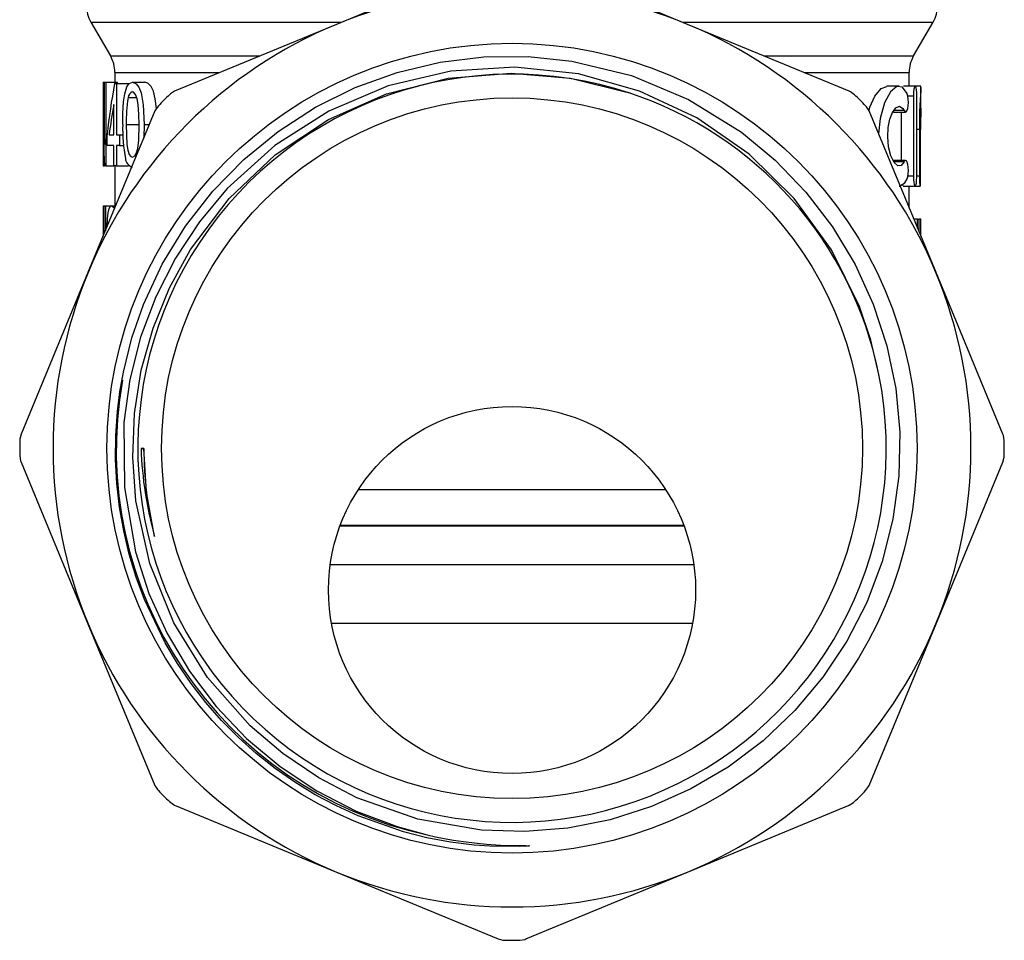
# Model space of a CAD drawing. Units: millimetres. Extents: x -35 to 603, y 12 to 339.
# Drawn here: x 328 to 387, y 210 to 265 of the extents above; entities that cross this region are included whole.
import ezdxf

# ---------------------------------------------------------------- set-up
doc = ezdxf.new("R2010")
doc.units = ezdxf.units.MM

msp = doc.modelspace()

# ---------------------------------------------------------------- linework, layer by layer
at = {"color": 7, "linetype": 'Continuous', "lineweight": 25}
for p, q in [((356.632, 268.769), (346.942, 264.755)), ((367.99, 264.755), (358.3, 268.769)), ((332.234, 264.885), (333.398, 262.868)), ((332.234, 264.885), (347.226, 264.885)), ((346.942, 264.755), (337.252, 260.742)), ((367.711, 264.885), (382.698, 264.885)), ((377.679, 260.742), (367.99, 264.755)), ((381.534, 262.868), (382.698, 264.885)), ((333.398, 262.868), (342.352, 262.868)), ((372.564, 262.868), (381.534, 262.868)), ((333.666, 261.868), (333.666, 261.281)), ((333.666, 261.868), (339.942, 261.868)), ((374.967, 261.868), (381.266, 261.868)), ((381.266, 261.052), (381.266, 261.868)), ((332.968, 261.281), (333.051, 261.281)), ((333.051, 257.55), (333.051, 261.281)), ((333.051, 261.281), (333.12, 261.281)), ((333.12, 261.281), (333.12, 256.281)), ((333.12, 261.281), (333.825, 261.281)), ((333.653, 261.217), (333.766, 261.217)), ((333.766, 261.217), (333.766, 258.14)), ((333.766, 261.217), (334.49, 261.217)), ((333.825, 261.217), (333.825, 261.281)), ((334.716, 261.281), (335.472, 261.281)), ((380.663, 261.052), (379.926, 261.052)), ((381.628, 261.052), (380.918, 261.052)), ((381.966, 261.052), (381.642, 261.052)), ((381.957, 261.016), (381.965, 261.028)), ((381.966, 259.737), (381.966, 261.052)), ((332.966, 260.73), (332.966, 259.399)), ((334.459, 260.361), (334.984, 260.361)), ((381.52, 260.452), (381.186, 260.452)), ((381.52, 260.452), (381.52, 255.652)), ((381.721, 255.652), (381.721, 260.452)), ((333.607, 258.14), (333.607, 259.941)), ((336.073, 259.562), (332.059, 249.872)), ((347.716, 259.6), (347.716, 259.505)), ((382.873, 249.872), (378.859, 259.562)), ((380.328, 259.501), (381.055, 259.501)), ((380.966, 259.589), (380.346, 259.589)), ((380.806, 256.603), (380.806, 259.501)), ((332.969, 258.786), (332.969, 256.281)), ((334.355, 258.749), (335.098, 258.749)), ((335.424, 258.747), (335.735, 258.747)), ((381.875, 258.443), (381.721, 258.443)), ((381.875, 258.443), (381.875, 255.652)), ((381.949, 255.652), (381.949, 258.443)), ((333.201, 257.499), (333.201, 258.14)), ((333.325, 258.14), (333.607, 258.14)), ((333.766, 258.14), (333.943, 258.14)), ((333.943, 258.14), (333.943, 257.499)), ((333.943, 258.14), (334.148, 258.14)), ((333.607, 257.499), (333.201, 257.499)), ((333.607, 256.281), (333.607, 257.499)), ((333.766, 257.499), (333.766, 256.281)), ((333.943, 257.499), (333.766, 257.499)), ((333.943, 257.499), (334.183, 257.499)), ((332.969, 256.281), (333.048, 256.281)), ((333.12, 256.281), (333.048, 256.281)), ((333.12, 256.281), (333.607, 256.281)), ((333.766, 256.281), (333.607, 256.281)), ((333.666, 256.281), (333.666, 253.879)), ((333.766, 256.281), (334.49, 256.281)), ((381.055, 256.603), (380.328, 256.603)), ((380.966, 256.515), (380.338, 256.515)), ((381.52, 255.652), (381.185, 255.652)), ((381.875, 255.652), (381.721, 255.652)), ((380.918, 255.052), (381.628, 255.052)), ((381.266, 253.751), (381.266, 255.052)), ((381.632, 255.052), (381.92, 255.052)), ((332.972, 253.879), (333.035, 253.879)), ((333.035, 252.229), (333.035, 253.879)), ((333.035, 253.879), (333.099, 253.879)), ((333.099, 253.879), (333.099, 252.382)), ((333.099, 253.879), (333.478, 253.879)), ((333.478, 253.879), (333.719, 253.879)), ((332.966, 253.015), (332.966, 252.061)), ((381.768, 253.081), (381.543, 253.081)), ((381.768, 252.54), (381.768, 253.081)), ((381.768, 253.081), (381.844, 253.081)), ((381.844, 253.081), (381.844, 252.355)), ((381.961, 253.081), (381.844, 253.081)), ((381.961, 253.081), (381.966, 253.081)), ((381.966, 252.061), (381.966, 253.081)), ((332.059, 249.872), (328.046, 240.183)), ((386.886, 240.183), (382.873, 249.872)), ((335.405, 239.331), (335.241, 239.332)), ((335.241, 239.332), (335.405, 239.332)), ((335.405, 239.332), (335.405, 239.331)), ((328.046, 238.515), (332.059, 228.825)), ((382.873, 228.825), (386.886, 238.515)), ((366.685, 236.849), (348.246, 236.849)), ((367.779, 234.674), (347.153, 234.674)), ((367.767, 234.706), (347.165, 234.706)), ((367.762, 234.721), (347.17, 234.721)), ((368.363, 232.349), (346.569, 232.349)), ((332.059, 228.825), (336.073, 219.135)), ((368.283, 228.849), (346.649, 228.849)), ((378.859, 219.135), (382.873, 228.825)), ((337.252, 217.956), (346.942, 213.942)), ((367.99, 213.942), (377.679, 217.956)), ((346.942, 213.942), (356.632, 209.928)), ((358.3, 209.928), (367.99, 213.942))]:
    msp.add_line(p, q, dxfattribs=at)
at = {"color": 7, "linetype": 'Continuous', "lineweight": 25, "flags": 128}
for points in [[(334.177, 243.898), (334.692, 245.96), (335.389, 247.967), (336.512, 250.376), (337.901, 252.652), (339.53, 254.752), (341.387, 256.654), (343.451, 258.342), (345.684, 259.784), (348.067, 260.963), (350.576, 261.869), (353.162, 262.486), (355.782, 262.802), (358.429, 262.823), (361.054, 262.55), (364.621, 261.681), (368.051, 260.245), (371.213, 258.287), (373.241, 256.608), (375.073, 254.705), (376.676, 252.616), (378.023, 250.369), (379.115, 247.979), (379.931, 245.489), (380.459, 242.923), (380.698, 240.306), (380.642, 237.687), (380.289, 235.094), (379.645, 232.55), (378.722, 230.102), (377.534, 227.789), (376.091, 225.616), (374.419, 223.624), (372.513, 221.816), (370.415, 220.235), (368.186, 218.923), (365.816, 217.864), (363.35, 217.079), (360.813, 216.58), (358.228, 216.367), (355.644, 216.444), (351.827, 217.106), (348.174, 218.395), (345.886, 219.59), (343.739, 221.038), (341.774, 222.713), (339.226, 225.605), (337.197, 228.882), (335.756, 232.446), (334.929, 236.201), (334.736, 238.811), (334.844, 241.434), (335.249, 244.019), (335.955, 246.539), (336.948, 248.97), (338.21, 251.263), (340.509, 254.309), (343.284, 256.929), (346.462, 259.042), (349.949, 260.593), (353.634, 261.525), (357.423, 261.827), (360.974, 261.522), (364.434, 260.664)], [(379.453, 243.76), (378.964, 245.829), (378.283, 247.842), (376.604, 251.246), (374.38, 254.322), (371.668, 256.978), (368.551, 259.145), (365.115, 260.758), (361.46, 261.784), (357.632, 262.188), (353.791, 261.947), (350.045, 261.06), (346.499, 259.561), (343.257, 257.488), (340.401, 254.909), (338.736, 252.916), (337.299, 250.742), (336.116, 248.429), (335.203, 245.994), (334.565, 243.464), (334.214, 240.886), (334.238, 236.985), (334.905, 233.14), (335.712, 230.639), (336.796, 228.234), (338.137, 225.973), (339.73, 223.872), (341.553, 221.956), (343.573, 220.261), (345.771, 218.806), (348.124, 217.6), (350.588, 216.663), (352.392, 216.168)], [(334.139, 258.747), (334.15, 259.435), (334.191, 260.108), (334.26, 260.6), (334.379, 261.003), (334.527, 261.212), (334.716, 261.281)], [(334.716, 261.281), (334.937, 261.195), (335.105, 260.986), (335.239, 260.641), (335.369, 259.935), (335.424, 258.747)], [(336.161, 259.71), (336.093, 260.288), (335.979, 260.75), (335.845, 261.034), (335.644, 261.233), (335.472, 261.281)], [(378.866, 259.589), (378.914, 259.783), (379.215, 260.452), (379.592, 260.913), (379.926, 261.027)], [(381.141, 260.613), (380.865, 260.991), (380.527, 261.024), (380.148, 260.707), (379.782, 260.041), (379.521, 259.119), (379.43, 258.183)], [(381.721, 260.452), (381.716, 260.649), (381.703, 260.824), (381.68, 260.958), (381.651, 261.036), (381.617, 261.049), (381.583, 260.993), (381.553, 260.874), (381.531, 260.707), (381.52, 260.512), (381.52, 260.452)], [(381.964, 260.98), (381.957, 260.769), (381.927, 260.249), (381.894, 259.525), (381.876, 258.677), (381.875, 258.443)], [(335.124, 258.749), (335.114, 259.361), (335.073, 259.951), (335.012, 260.292), (334.906, 260.556), (334.789, 260.684), (334.713, 260.704)], [(337.252, 260.742), (336.998, 260.589), (336.939, 260.536)], [(377.993, 260.536), (377.75, 260.709), (377.679, 260.742)], [(380.966, 259.589), (381.022, 259.513), (381.081, 259.508), (381.135, 259.575), (381.178, 259.706), (381.205, 259.881), (381.216, 260.077), (381.209, 260.272), (381.188, 260.446), (381.152, 260.586), (381.141, 260.613)], [(336.278, 259.875), (336.105, 259.633), (336.073, 259.562)], [(378.859, 259.562), (378.706, 259.816), (378.653, 259.875)], [(380.966, 256.515), (380.787, 256.287), (380.58, 256.271), (380.36, 256.47), (380.162, 256.875), (380.027, 257.423), (379.979, 258.013), (380.011, 258.57), (380.111, 259.067), (380.267, 259.478), (380.468, 259.759), (380.687, 259.851), (380.89, 259.716), (380.966, 259.589)], [(334.355, 258.749), (334.363, 258.137), (334.394, 257.558), (334.442, 257.217), (334.533, 256.95), (334.624, 256.827), (334.716, 256.794)], [(334.716, 256.794), (334.856, 256.872), (334.964, 257.062), (335.04, 257.321), (335.098, 257.811), (335.124, 258.749)], [(335.424, 258.747), (335.404, 257.98), (335.399, 257.937)], [(381.141, 255.491), (381.181, 255.622), (381.207, 255.798), (381.216, 255.995), (381.208, 256.188), (381.185, 256.361), (381.149, 256.497), (381.1, 256.581), (381.044, 256.601), (380.986, 256.551), (380.966, 256.515)], [(380.668, 255.058), (380.682, 255.052), (381.014, 255.261), (381.141, 255.491)], [(381.52, 255.652), (381.526, 255.456), (381.544, 255.282), (381.571, 255.148), (381.604, 255.069), (381.639, 255.055), (381.67, 255.111), (381.696, 255.229), (381.713, 255.395), (381.721, 255.589), (381.721, 255.652)], [(381.875, 255.652), (381.878, 255.454), (381.886, 255.278), (381.898, 255.144), (381.911, 255.067), (381.924, 255.056), (381.934, 255.112), (381.942, 255.23), (381.947, 255.395), (381.949, 255.588), (381.949, 255.652)], [(380.918, 255.052), (380.883, 255.086), (380.857, 255.163)], [(333.206, 252.642), (333.223, 253.097), (333.261, 253.455), (333.32, 253.708), (333.416, 253.86), (333.478, 253.879)], [(333.478, 253.879), (333.629, 253.765), (333.65, 253.713)], [(352.392, 216.168), (352.885, 216.059), (353.406, 215.955), (353.962, 215.857), (354.559, 215.767), (355.21, 215.685), (355.937, 215.615), (356.778, 215.56), (357.835, 215.528), (358.295, 215.524), (358.412, 215.522), (358.466, 215.521), (358.493, 215.519), (358.502, 215.518), (358.508, 215.518), (358.512, 215.517), (358.516, 215.516), (358.518, 215.515), (358.519, 215.515), (358.519, 215.514), (358.519, 215.514), (358.518, 215.513), (358.517, 215.513), (358.512, 215.511), (358.484, 215.506), (358.373, 215.496), (357.925, 215.472), (356.129, 215.491), (355.19, 215.559), (353.779, 215.735), (352.366, 215.999), (350.971, 216.35), (348.253, 217.304), (346.945, 217.901), (345.675, 218.577), (344.449, 219.328), (343.27, 220.152), (342.143, 221.045), (341.072, 222.006), (340.062, 223.029), (339.115, 224.112), (338.236, 225.25), (337.427, 226.439), (336.692, 227.675), (335.45, 230.273), (334.95, 231.622), (334.532, 232.998), (334.199, 234.397), (333.951, 235.814), (333.788, 237.243), (333.713, 238.679), (333.724, 240.117), (333.823, 241.552), (333.97, 242.728), (334.177, 243.898)], [(328.046, 240.183), (327.974, 239.895), (327.97, 239.816)], [(386.962, 239.816), (386.913, 240.11), (386.886, 240.183)], [(336.051, 234.051), (335.565, 236.704), (335.405, 239.331)], [(327.97, 238.881), (328.019, 238.587), (328.046, 238.515)], [(386.886, 238.515), (386.958, 238.803), (386.962, 238.881)], [(336.073, 219.135), (336.226, 218.881), (336.278, 218.822)], [(378.653, 218.822), (378.826, 219.065), (378.859, 219.135)], [(336.939, 218.161), (337.182, 217.988), (337.252, 217.956)], [(377.679, 217.956), (377.934, 218.109), (377.993, 218.161)], [(356.632, 209.928), (356.92, 209.857), (356.999, 209.852)], [(357.933, 209.852), (358.227, 209.901), (358.3, 209.928)]]:
    msp.add_lwpolyline(points, dxfattribs=at)
at = {"color": 7, "linetype": 'Continuous', "lineweight": 25}
for centre, radius in [((357.466, 239.349), 24.273), ((357.466, 239.349), 21), ((357.466, 230.849), 11)]:
    msp.add_circle(centre, radius, dxfattribs=at)
for centre, radius, start, end in [((357.466, 239.349), 27.5, 67.5, 112.5), ((333.966, 265.885), 2, 180, 210), ((380.966, 265.885), 2, 330, 0), ((357.466, 239.349), 27.5, 112.5, 157.5), ((357.466, 239.349), 27.5, 22.5, 67.5), ((331.666, 261.868), 2, 0, 30), ((383.266, 261.868), 2, 150, 180), ((357.468, 239.344), 22.424, 71.62853, 11.35777), ((343.386, 258.976), 9.034, 171.18232, 181.44448), ((334.87, 260.322), 0.413, 112.28952, 174.49596), ((357.466, 239.349), 29.5, 134.09252, 135.90748), ((357.466, 239.349), 22.425, 11.34584, 71.89719), ((357.466, 239.349), 29.5, 44.09252, 45.90748), ((433.27, 258.467), 51.321, 178.58231, 180.02693), ((344.225, 258.512), 10.089, 178.66725, 190.3561), ((334.849, 256.751), 0.551, 185.48701, 256.02572), ((357.466, 239.349), 27.5, 157.5, 202.5), ((357.466, 239.349), 27.5, 337.5, 22.5), ((357.374, 239.258), 23.622, 169.84911, 257.8246), ((357.466, 239.349), 29.5, 179.09252, 180.90748), ((357.466, 239.349), 29.5, 359.09252, 0.90748), ((357.081, 239.977), 21.849, 181.69172, 195.73723), ((357.466, 239.349), 22.06, 180.0425, 193.89435), ((357.466, 239.349), 27.5, 202.5, 247.5), ((357.466, 239.349), 27.5, 292.5, 337.5), ((357.466, 239.349), 29.5, 224.09252, 225.90748), ((357.466, 239.349), 29.5, 314.09252, 315.90748), ((357.466, 239.349), 27.5, 247.5, 292.5), ((357.466, 239.349), 29.5, 269.09252, 270.90748)]:
    msp.add_arc(centre, radius, start, end, dxfattribs=at)
for centre, major_axis, ratio, start_param, end_param in [((357.466, 260.73), (0, 38.153), 0.642148, 1.556375, 1.654261), ((357.466, 253.744), (0, 31.784), 0.770833, 1.333453, 1.432039), ((357.466, 252.717), (0, 31.783), 0.770857, 1.341521, 1.399348), ((357.466, 259.399), (0, 38.153), 0.642148, 1.570796, 1.65262), ((357.466, 253.015), (0, 38.153), 0.642148, 1.548145, 1.593573), ((357.466, 251.71), (0, 66.254), 0.369792, 4.717954, 4.733082)]:
    msp.add_ellipse(centre, major_axis=major_axis, ratio=ratio, start_param=start_param, end_param=end_param, dxfattribs=at)

doc.saveas('drawing.dxf')
